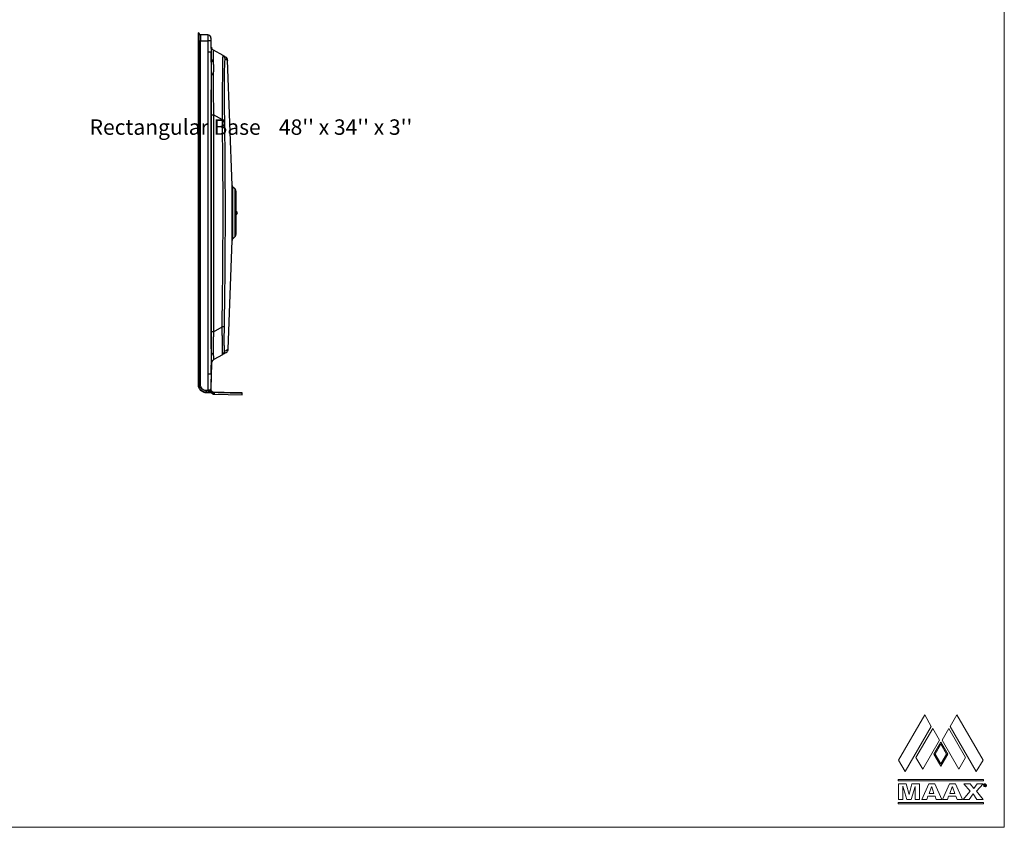
# Model space of a CAD drawing. Units: inches. Extents: x -60 to 126, y -53 to 75.
# Drawn here: x 33 to 126, y -52 to 24 of the extents above; entities that cross this region are included whole.
import ezdxf

# ---------------------------------------------------------------- set-up
doc = ezdxf.new("R2010")
doc.units = ezdxf.units.IN
doc.header["$MEASUREMENT"] = 0
doc.layers.add('ARCHITECT', color=179, linetype='Continuous')
doc.styles.add('SLDTEXTSTYLE0', font='TXT', dxfattribs={"width": 0.638186})

# ---------------------------------------------------------------- blocks, each defined once
blk = doc.blocks.new('SW_NOTE_8')
at = {"layer": 'ARCHITECT', "color": 0, "char_height": 1.45833, "attachment_point": 1, "style": 'SLDTEXTSTYLE0'}
for s, insert in [('Rectangular Base', (0, 1.88)), ("48'' x 34'' x 3''", (17.878, 1.88))]:
    blk.add_mtext(s, dxfattribs=dict(at, insert=insert))

msp = doc.modelspace()

# ---------------------------------------------------------------- linework, layer by layer
at = {"linetype": 'Continuous', "lineweight": 0}
for p in [(125.868, 75.347), (-60.153, -51.985)]:
    msp.add_line(p, (125.868, -51.985), dxfattribs=at)
at = {"linetype": 'Continuous', "lineweight": 30}
for p, q in [((49.793, 23.084), (49.733, 23.084)), ((49.733, -10.156), (49.733, 23.084)), ((49.793, 23.084), (49.793, -10.156)), ((50.623, 22.9), (49.929, 22.918)), ((49.929, -10.156), (49.929, 22.359)), ((49.929, 22.359), (50.623, 22.34)), ((50.623, 22.9), (50.624, 22.889)), ((50.982, 20.618), (50.93, 22.598)), ((52.072, 20.952), (51.17, 21.473)), ((50.629, 21.288), (50.629, -9.12)), ((50.93, 21.288), (50.629, 21.288)), ((50.982, 19.307), (50.93, 21.288)), ((50.93, 21.288), (50.93, -9.12)), ((50.986, 20.414), (50.982, 20.618)), ((52.914, 8.682), (52.502, 20.501)), ((50.95, -5.155), (50.95, 15.359)), ((52.008, 14.875), (51.17, 15.359)), ((51.17, 15.359), (51.17, -5.155)), ((52.914, 3.486), (52.914, 8.682)), ((53.202, 8.325), (52.97, 8.557)), ((52.97, 8.557), (52.97, 6.081)), ((53.202, 3.843), (53.202, 8.325)), ((52.97, 6.081), (52.97, 3.611)), ((52.97, 3.611), (53.202, 3.843)), ((52.555, -6.803), (52.914, 3.486)), ((50.95, -5.38), (50.95, -5.155)), ((51.17, -5.155), (51.978, -4.688)), ((50.93, -9.12), (50.975, -7.412)), ((52.008, -7.321), (51.21, -7.782)), ((50.99, -8.146), (50.927, -10.56)), ((50.99, -8.151), (51.003, -8.068)), ((50.99, -8.151), (51.003, -8.069)), ((50.994, -8.098), (50.996, -8.088)), ((50.994, -8.099), (50.996, -8.089)), ((50.995, -8.098), (51.023, -7.994)), ((51.019, -8.008), (51.028, -7.987)), ((51.129, -7.844), (51.21, -7.782)), ((51.13, -7.842), (51.21, -7.782)), ((50.629, -9.12), (50.93, -9.12)), ((49.733, -10.156), (49.733, -10.156)), ((50.459, -10.906), (51.092, -10.923)), ((50.463, -10.906), (50.463, -10.906)), ((53.858, -10.995), (50.463, -10.906)), ((50.463, -10.906), (51.096, -10.923)), ((50.618, -10.71), (50.465, -10.706)), ((53.858, -10.935), (50.465, -10.846)), ((50.934, -10.602), (50.927, -10.56)), ((51.229, -11.051), (53.858, -11.12)), ((53.858, -10.995), (53.858, -10.935)), ((53.858, -11.12), (53.858, -10.995))]:
    msp.add_line(p, q, dxfattribs=at)
at = {"lineweight": 0}
for p, q in [((118.348, -41.35), (115.873, -45.627)), ((118.97, -42.442), (118.348, -41.35)), ((120.747, -42.442), (121.382, -41.35)), ((121.382, -41.35), (123.857, -45.627)), ((116.508, -46.719), (118.97, -42.442)), ((119.11, -42.657), (117.523, -45.386)), ((119.732, -43.749), (119.11, -42.657)), ((119.998, -43.749), (120.62, -42.657)), ((120.62, -42.657), (122.194, -45.386)), ((123.222, -46.719), (120.747, -42.442)), ((118.158, -46.478), (119.732, -43.749)), ((119.859, -43.927), (119.199, -45.069)), ((119.326, -45.069), (119.859, -44.142)), ((120.519, -45.069), (119.859, -43.927)), ((119.859, -44.142), (120.392, -45.069)), ((121.572, -46.478), (119.998, -43.749)), ((117.523, -45.386), (118.158, -46.478)), ((119.199, -45.069), (119.859, -46.198)), ((119.859, -45.983), (119.326, -45.069)), ((120.392, -45.069), (119.859, -45.983)), ((119.859, -46.198), (120.519, -45.069)), ((122.194, -45.386), (121.572, -46.478)), ((115.873, -45.627), (116.508, -46.719)), ((123.857, -45.627), (123.222, -46.719)), ((115.848, -47.468), (115.848, -47.582)), ((123.895, -47.468), (115.848, -47.468)), ((115.848, -47.582), (123.895, -47.582)), ((115.861, -49.346), (115.861, -47.874)), ((115.861, -47.874), (116.597, -47.874)), ((116.648, -49.346), (116.267, -48.102)), ((116.267, -48.102), (116.267, -49.346)), ((116.597, -47.874), (116.876, -48.876)), ((116.876, -48.876), (117.143, -47.874)), ((117.46, -48.115), (117.067, -49.346)), ((117.143, -47.874), (117.866, -47.874)), ((117.46, -49.346), (117.46, -48.115)), ((117.866, -47.874), (117.866, -49.346)), ((118.069, -49.346), (118.742, -47.874)), ((118.742, -47.874), (119.3, -47.874)), ((118.996, -48.166), (118.767, -48.775)), ((119.008, -48.166), (118.996, -48.166)), ((119.211, -48.775), (119.008, -48.166)), ((119.3, -47.874), (119.973, -49.346)), ((120.024, -49.346), (120.696, -47.874)), ((120.696, -47.874), (121.267, -47.874)), ((120.95, -48.166), (120.722, -48.775)), ((120.963, -48.166), (120.95, -48.166)), ((121.179, -48.775), (120.963, -48.166)), ((121.267, -47.874), (121.927, -49.346)), ((122.638, -48.584), (122.042, -47.874)), ((122.042, -47.874), (122.651, -47.874)), ((122.651, -47.874), (122.981, -48.331)), ((122.981, -48.331), (123.311, -47.874)), ((123.857, -47.874), (123.247, -48.572)), ((123.311, -47.874), (123.857, -47.874)), ((123.895, -47.582), (123.895, -47.468)), ((123.907, -48.013), (123.92, -47.963)), ((123.92, -48.077), (123.907, -48.013)), ((123.92, -47.963), (123.945, -47.924)), ((123.933, -47.975), (123.92, -48.013)), ((123.92, -48.013), (123.933, -48.064)), ((123.945, -48.115), (123.92, -48.077)), ((123.958, -47.937), (123.933, -47.975)), ((123.933, -48.064), (123.958, -48.102)), ((123.945, -47.924), (123.983, -47.886)), ((123.983, -48.14), (123.945, -48.115)), ((123.996, -47.912), (123.958, -47.937)), ((123.958, -48.102), (123.996, -48.128)), ((123.983, -47.886), (124.047, -47.886)), ((124.047, -48.153), (123.983, -48.14)), ((124.047, -47.899), (123.996, -47.912)), ((123.996, -48.102), (123.996, -47.937)), ((123.996, -47.937), (124.047, -47.937)), ((124.009, -48.102), (123.996, -48.102)), ((123.996, -48.128), (124.047, -48.14)), ((124.009, -47.95), (124.009, -48.013)), ((124.047, -47.95), (124.009, -47.95)), ((124.009, -48.013), (124.047, -48.013)), ((124.047, -48.026), (124.009, -48.026)), ((124.009, -48.026), (124.009, -48.102)), ((124.047, -47.886), (124.098, -47.886)), ((124.085, -47.912), (124.047, -47.899)), ((124.047, -47.937), (124.098, -47.95)), ((124.072, -47.963), (124.047, -47.95)), ((124.047, -48.013), (124.072, -48.001)), ((124.085, -48.102), (124.047, -48.026)), ((124.047, -48.14), (124.085, -48.128)), ((124.098, -48.14), (124.047, -48.153)), ((124.098, -48.013), (124.06, -48.026)), ((124.06, -48.026), (124.11, -48.102)), ((124.085, -47.963), (124.072, -47.963)), ((124.072, -48.001), (124.085, -47.988)), ((124.123, -47.937), (124.085, -47.912)), ((124.085, -47.988), (124.085, -47.963)), ((124.11, -48.102), (124.085, -48.102)), ((124.085, -48.128), (124.123, -48.102)), ((124.098, -47.886), (124.136, -47.924)), ((124.098, -47.95), (124.098, -47.963)), ((124.098, -47.963), (124.11, -47.988)), ((124.11, -47.988), (124.098, -48.001)), ((124.098, -48.001), (124.098, -48.013)), ((124.136, -48.115), (124.098, -48.14)), ((124.148, -47.975), (124.123, -47.937)), ((124.123, -48.102), (124.148, -48.064)), ((124.136, -47.924), (124.174, -47.963)), ((124.174, -48.077), (124.136, -48.115)), ((124.161, -48.013), (124.148, -47.975)), ((124.148, -48.064), (124.161, -48.013)), ((124.174, -47.963), (124.174, -48.013)), ((124.174, -48.013), (124.174, -48.077)), ((118.653, -49.054), (118.539, -49.346)), ((119.338, -49.054), (118.653, -49.054)), ((118.767, -48.775), (119.211, -48.775)), ((119.44, -49.346), (119.338, -49.054)), ((120.607, -49.054), (120.493, -49.346)), ((121.293, -49.054), (120.607, -49.054)), ((120.722, -48.775), (121.179, -48.775)), ((121.407, -49.346), (121.293, -49.054)), ((121.991, -49.346), (122.638, -48.584)), ((122.917, -48.826), (122.537, -49.346)), ((123.285, -49.346), (122.917, -48.826)), ((123.247, -48.572), (123.882, -49.346)), ((115.848, -49.651), (115.848, -49.752)), ((123.895, -49.651), (115.848, -49.651)), ((115.848, -49.752), (123.895, -49.752)), ((116.267, -49.346), (115.861, -49.346)), ((117.067, -49.346), (116.648, -49.346)), ((117.866, -49.346), (117.46, -49.346)), ((118.539, -49.346), (118.069, -49.346)), ((119.973, -49.346), (119.44, -49.346)), ((120.493, -49.346), (120.024, -49.346)), ((121.927, -49.346), (121.407, -49.346)), ((122.537, -49.346), (121.991, -49.346)), ((123.882, -49.346), (123.285, -49.346)), ((123.895, -49.752), (123.895, -49.651))]:
    msp.add_line(p, q, dxfattribs=at)
at = {"linetype": 'Continuous', "lineweight": 30}
for centre, radius, start, end in [((50.621, 22.59), 0.31, 64.16993, 88.5), ((50.621, 22.59), 0.31, 1.5, 53.42692), ((51.884, 20.628), 0.375, 1.33399, 59.99543), ((52.127, 20.488), 0.375, 2.09716, 60.00371), ((51.966, 19.981), 5.106, 270.46667, 272.56885), ((53.104, 8.691), 0.19, 182.63197, 225), ((52.983, 8.105), 0.31, 0, 45), ((53.233, 6.084), 0.185, 289.47122, 70.52878), ((52.983, 4.063), 0.31, 315, 0), ((53.104, 3.477), 0.19, 135, 177.36803), ((51.937, -8.994), 4.306, 86.95913, 89.45227), ((51.821, -6.997), 0.375, 300.00586, 358.90727), ((52.18, -6.789), 0.375, 300, 357.75223), ((47.732, -200.4), 189.752, 89.03775, 89.1289)]:
    msp.add_arc(centre, radius, start, end, dxfattribs=at)
for points, knots in [([(49.793, 23.058), (49.794, 23.041), (49.797, 23.014), (49.814, 22.982), (49.832, 22.96), (49.853, 22.942), (49.885, 22.924), (49.912, 22.921), (49.929, 22.918)], [0, 0, 0, 0, 0.239815, 0.368591, 0.5, 0.631409, 0.760185, 1, 1, 1, 1]), ([(49.793, 22.359), (49.795, 22.359), (49.799, 22.359), (49.83, 22.359), (49.875, 22.359), (49.911, 22.359), (49.929, 22.359)], [0, 0, 0, 0, 0.250005, 0.500001, 0.750004, 1, 1, 1, 1]), ([(49.813, 22.938), (49.809, 22.96), (49.8, 23.004), (49.797, 23.024), (49.795, 23.034)], [0, 0, 0, 0, 0.4914557, 1, 1, 1, 1]), ([(49.798, 23.032), (49.799, 23.023), (49.803, 22.996), (49.831, 22.959), (49.875, 22.926), (49.911, 22.921), (49.929, 22.918)], [0, 0, 0, 0, 0.145259, 0.430173, 0.715086, 1, 1, 1, 1]), ([(49.928, 22.908), (49.915, 22.909), (49.889, 22.912), (49.852, 22.931), (49.82, 22.959), (49.808, 22.984), (49.802, 22.996)], [0, 0, 0, 0, 0.234222, 0.485809, 0.744962, 1, 1, 1, 1]), ([(49.928, 22.908), (49.928, 22.907), (49.928, 22.901), (49.928, 22.877), (49.928, 22.825), (49.927, 22.757), (49.928, 22.674), (49.928, 22.579), (49.928, 22.472), (49.929, 22.397), (49.929, 22.359)], [0, 0, 0, 0, 0.008102, 0.152585, 0.293164, 0.42984, 0.566522, 0.707102, 0.851591, 1, 1, 1, 1]), ([(49.929, 22.918), (49.929, 22.918), (49.929, 22.918), (49.929, 22.914), (49.928, 22.91), (49.928, 22.908)], [0, 0, 0, 0, 0.35562, 0.7082, 1, 1, 1, 1]), ([(50.823, 22.82), (50.807, 22.832), (50.777, 22.857), (50.709, 22.888), (50.655, 22.889), (50.62, 22.89)], [0, 0, 0, 0, 0.257543, 0.512831, 1, 1, 1, 1]), ([(50.813, 22.823), (50.788, 22.843), (50.732, 22.888), (50.662, 22.896), (50.623, 22.9)], [0, 0, 0, 0, 0.457354, 1, 1, 1, 1]), ([(50.624, 22.889), (50.624, 22.889), (50.624, 22.885), (50.625, 22.858), (50.625, 22.808), (50.625, 22.738), (50.625, 22.655), (50.625, 22.559), (50.624, 22.453), (50.623, 22.378), (50.623, 22.34)], [0, 0, 0, 0, 0.009585, 0.153105, 0.293781, 0.431621, 0.569465, 0.710141, 0.853652, 1, 1, 1, 1]), ([(50.925, 22.344), (50.92, 22.344), (50.91, 22.343), (50.841, 22.343), (50.74, 22.342), (50.661, 22.341), (50.623, 22.34)], [0, 0, 0, 0, 0.24064, 0.500003, 0.75936, 1, 1, 1, 1]), ([(50.925, 22.595), (50.92, 22.632), (50.909, 22.71), (50.863, 22.792), (50.821, 22.818), (50.813, 22.823)], [0, 0, 0, 0, 0.4323848, 0.8984039, 1, 1, 1, 1]), ([(50.925, 22.595), (50.925, 22.595), (50.925, 22.595), (50.925, 22.594), (50.925, 22.593), (50.925, 22.592), (50.924, 22.589), (50.924, 22.584), (50.924, 22.576), (50.924, 22.566), (50.924, 22.549), (50.924, 22.522), (50.924, 22.49), (50.924, 22.462), (50.924, 22.44), (50.924, 22.417), (50.924, 22.395), (50.925, 22.376), (50.925, 22.36), (50.925, 22.349), (50.925, 22.344)], [0, 0, 0, 0, 0.025014, 0.049974, 0.074918, 0.099885, 0.124913, 0.187354, 0.24991, 0.312395, 0.374971, 0.500011, 0.625042, 0.687554, 0.750106, 0.8126, 0.875102, 0.916747, 0.958321, 1, 1, 1, 1]), ([(50.93, 22.598), (50.93, 22.598), (50.93, 22.598), (50.93, 22.597), (50.929, 22.596), (50.927, 22.596), (50.926, 22.595), (50.925, 22.595)], [0, 0, 0, 0, 0.193973, 0.39096, 0.59096, 0.793973, 1, 1, 1, 1]), ([(50.925, 22.344), (50.925, 22.283), (50.927, 22.163), (50.928, 21.984), (50.929, 21.807), (50.93, 21.632), (50.93, 21.459), (50.93, 21.345), (50.93, 21.288)], [0, 0, 0, 0, 0.171898, 0.341704, 0.509417, 0.675037, 0.838565, 1, 1, 1, 1]), ([(50.967, 21.734), (50.98, 21.698), (51.007, 21.626), (51.078, 21.536), (51.14, 21.494), (51.17, 21.473)], [0, 0, 0, 0, 0.336973, 0.673946, 1, 1, 1, 1]), ([(51.17, 21.473), (51.17, 21.473), (51.17, 21.473), (51.17, 21.473), (51.17, 21.473), (51.17, 21.473), (51.169, 21.473), (51.169, 21.473), (51.168, 21.473), (51.168, 21.474), (51.167, 21.473), (51.166, 21.473), (51.163, 21.47), (51.159, 21.46), (51.154, 21.438), (51.149, 21.395), (51.144, 21.318), (51.141, 21.209), (51.139, 21.106), (51.139, 21.021), (51.139, 20.928), (51.139, 20.847), (51.14, 20.783), (51.14, 20.74), (51.141, 20.696), (51.141, 20.65), (51.142, 20.603), (51.142, 20.555), (51.143, 20.506), (51.144, 20.456), (51.145, 20.404), (51.146, 20.369), (51.146, 20.351)], [0, 0, 0, 0, 0.000001, 0.000715, 0.002672, 0.00587, 0.010309, 0.014166, 0.01802, 0.026993, 0.035946, 0.053774, 0.071519, 0.141563, 0.21004, 0.277368, 0.407053, 0.533141, 0.593775, 0.653771, 0.71317, 0.772015, 0.795063, 0.818049, 0.840974, 0.863842, 0.886655, 0.909416, 0.932129, 0.954795, 0.977418, 1, 1, 1, 1]), ([(50.982, 20.618), (50.985, 20.592), (50.99, 20.541), (51.024, 20.469), (51.075, 20.403), (51.123, 20.368), (51.146, 20.351)], [0, 0, 0, 0, 0.247016, 0.500001, 0.752989, 1, 1, 1, 1]), ([(52.008, 14.875), (52.009, 15.05), (52.011, 15.399), (52.014, 15.924), (52.017, 16.448), (52.02, 16.963), (52.024, 17.462), (52.027, 17.944), (52.03, 18.331), (52.033, 18.629), (52.035, 18.898), (52.038, 19.201), (52.042, 19.527), (52.045, 19.826), (52.048, 20.085), (52.051, 20.305), (52.054, 20.489), (52.057, 20.643), (52.06, 20.763), (52.063, 20.851), (52.066, 20.911), (52.069, 20.947), (52.071, 20.951), (52.072, 20.952)], [0, 0, 0, 0, 0.053894, 0.108069, 0.16321, 0.218722, 0.272984, 0.327672, 0.383796, 0.412136, 0.440475, 0.488946, 0.53778, 0.587751, 0.638108, 0.684095, 0.730356, 0.777425, 0.82475, 0.868153, 0.911726, 0.955787, 1, 1, 1, 1]), ([(52.072, 20.952), (52.113, 20.929), (52.175, 20.893), (52.239, 20.856), (52.283, 20.831), (52.311, 20.814), (52.31, 20.815), (52.31, 20.815)], [0, 0, 0, 0, 0.3160556, 0.4740911, 0.6321264, 0.8593115, 1, 1, 1, 1]), ([(52.259, 20.636), (52.256, 20.636), (52.249, 20.636), (52.239, 20.607), (52.229, 20.554), (52.22, 20.474), (52.212, 20.366), (52.204, 20.225), (52.196, 20.053), (52.19, 19.845), (52.185, 19.652), (52.183, 19.517), (52.182, 19.474)], [0, 0, 0, 0, 0.100847, 0.20169, 0.303983, 0.406272, 0.512657, 0.619034, 0.727868, 0.836694, 0.948465, 1, 1, 1, 1]), ([(52.5, 20.501), (52.501, 20.501), (52.504, 20.499), (52.492, 20.506), (52.465, 20.521), (52.421, 20.545), (52.355, 20.582), (52.295, 20.616), (52.259, 20.636)], [0, 0, 0, 0, 0.024823, 0.1957, 0.366586, 0.54387, 0.721159, 1, 1, 1, 1]), ([(50.982, 19.307), (50.984, 19.43), (50.989, 19.676), (50.99, 20.014), (50.989, 20.261), (50.987, 20.385), (50.986, 20.414)], [0, 0, 0, 0, 0.303676, 0.606885, 0.910082, 1, 1, 1, 1]), ([(51.146, 20.351), (51.146, 20.343), (51.147, 20.325), (51.147, 20.298), (51.147, 20.272), (51.148, 20.244), (51.148, 20.217), (51.149, 20.189), (51.149, 20.162), (51.149, 20.133), (51.15, 20.105), (51.15, 20.076), (51.15, 20.048), (51.15, 20.018), (51.151, 19.989), (51.151, 19.959), (51.151, 19.929), (51.151, 19.899), (51.151, 19.869), (51.151, 19.838), (51.151, 19.808), (51.151, 19.777), (51.151, 19.745), (51.151, 19.714), (51.151, 19.682), (51.151, 19.65), (51.151, 19.618), (51.151, 19.585), (51.151, 19.552), (51.15, 19.52), (51.15, 19.486), (51.15, 19.453), (51.15, 19.419), (51.149, 19.386), (51.149, 19.352), (51.149, 19.317), (51.148, 19.283), (51.148, 19.248), (51.147, 19.213), (51.147, 19.178), (51.147, 19.143), (51.146, 19.119), (51.146, 19.107)], [0, 0, 0, 0, 0.025058, 0.050107, 0.075147, 0.10018, 0.125205, 0.150223, 0.175234, 0.20024, 0.225239, 0.250234, 0.275224, 0.30021, 0.325192, 0.35017, 0.375146, 0.40012, 0.425091, 0.450062, 0.475031, 0.5, 0.524969, 0.549938, 0.574908, 0.59988, 0.624854, 0.649829, 0.674808, 0.69979, 0.724776, 0.749766, 0.77476, 0.79976, 0.824766, 0.849777, 0.874795, 0.89982, 0.924853, 0.949893, 0.974942, 1, 1, 1, 1]), ([(50.95, 15.359), (50.95, 15.378), (50.95, 15.415), (50.95, 15.471), (50.95, 15.527), (50.95, 15.583), (50.95, 15.639), (50.95, 15.695), (50.95, 15.751), (50.951, 15.806), (50.951, 15.861), (50.951, 15.917), (50.951, 15.972), (50.951, 16.027), (50.951, 16.081), (50.951, 16.136), (50.951, 16.191), (50.952, 16.245), (50.952, 16.299), (50.952, 16.353), (50.952, 16.407), (50.952, 16.461), (50.953, 16.587), (50.954, 16.783), (50.955, 17.046), (50.957, 17.306), (50.959, 17.557), (50.961, 17.8), (50.963, 18.036), (50.966, 18.266), (50.968, 18.445), (50.97, 18.576), (50.971, 18.661), (50.973, 18.745), (50.974, 18.828), (50.975, 18.91), (50.977, 18.992), (50.978, 19.072), (50.979, 19.152), (50.981, 19.23), (50.982, 19.282), (50.982, 19.307)], [0, 0, 0, 0, 0.013404, 0.026777, 0.040121, 0.053435, 0.066721, 0.07998, 0.093212, 0.106417, 0.119597, 0.132752, 0.145883, 0.15899, 0.172074, 0.185137, 0.198178, 0.211198, 0.224199, 0.23718, 0.250143, 0.263089, 0.276017, 0.340728, 0.404823, 0.468399, 0.53156, 0.592001, 0.651984, 0.711606, 0.770966, 0.794051, 0.817079, 0.840057, 0.86299, 0.885885, 0.908747, 0.931584, 0.954401, 0.977204, 1, 1, 1, 1]), ([(50.982, 19.307), (50.985, 19.288), (50.99, 19.25), (51.025, 19.195), (51.076, 19.146), (51.123, 19.12), (51.146, 19.107)], [0, 0, 0, 0, 0.250136, 0.504199, 0.756083, 1, 1, 1, 1]), ([(51.146, 19.107), (51.146, 19.094), (51.145, 19.069), (51.145, 19.03), (51.144, 18.992), (51.144, 18.952), (51.144, 18.913), (51.143, 18.873), (51.143, 18.834), (51.142, 18.793), (51.142, 18.753), (51.142, 18.712), (51.141, 18.671), (51.141, 18.63), (51.141, 18.588), (51.14, 18.547), (51.14, 18.505), (51.14, 18.462), (51.14, 18.42), (51.14, 18.377), (51.139, 18.279), (51.139, 18.122), (51.139, 17.905), (51.139, 17.681), (51.141, 17.451), (51.142, 17.212), (51.144, 16.967), (51.147, 16.716), (51.15, 16.514), (51.152, 16.363), (51.153, 16.266), (51.155, 16.168), (51.157, 16.07), (51.158, 15.97), (51.16, 15.87), (51.162, 15.769), (51.164, 15.668), (51.166, 15.565), (51.168, 15.462), (51.169, 15.393), (51.17, 15.359)], [0, 0, 0, 0, 0.01188, 0.02377, 0.035672, 0.047586, 0.059511, 0.07145, 0.083401, 0.095365, 0.107344, 0.119336, 0.131343, 0.143365, 0.155402, 0.167455, 0.179525, 0.191611, 0.203714, 0.215834, 0.227972, 0.286812, 0.346208, 0.4062, 0.466831, 0.529452, 0.592935, 0.657317, 0.722638, 0.747047, 0.771612, 0.796335, 0.821218, 0.846262, 0.871469, 0.89684, 0.922377, 0.948082, 0.973956, 1, 1, 1, 1]), ([(52.182, 19.474), (52.181, 19.425), (52.179, 19.284), (52.176, 19.016), (52.173, 18.663), (52.171, 18.27), (52.171, 17.834), (52.172, 17.369), (52.175, 16.886), (52.178, 16.396), (52.183, 15.9), (52.188, 15.393), (52.193, 15.051), (52.195, 14.88)], [0, 0, 0, 0, 0.046051, 0.134252, 0.222452, 0.318207, 0.413969, 0.513354, 0.61275, 0.708328, 0.803917, 0.901953, 1, 1, 1, 1]), ([(50.95, 15.359), (50.954, 15.359), (50.961, 15.359), (51.008, 15.359), (51.077, 15.359), (51.139, 15.359), (51.17, 15.359)], [0, 0, 0, 0, 0.250002, 0.499998, 0.749996, 1, 1, 1, 1]), ([(51.978, -4.688), (52.002, -3.058), (52.048, 0.201), (52.074, 5.092), (52.065, 9.984), (52.027, 13.245), (52.008, 14.875)], [0, 0, 0, 0, 0.2499546, 0.4999254, 0.7499526, 1, 1, 1, 1]), ([(52.195, 14.88), (52.198, 14.63), (52.215, 13.38), (52.238, 11.13), (52.255, 8.13), (52.258, 5.13), (52.246, 2.13), (52.218, -1.145), (52.184, -3.419), (52.166, -4.694)], [0, 0, 0, 0, 0.038314, 0.191569, 0.344826, 0.498084, 0.65136, 0.804637, 1, 1, 1, 1]), ([(53.293, 6.084), (53.293, 6.62), (53.293, 7.134), (53.293, 7.892), (53.293, 8.105), (53.293, 8.105)], [0, 0, 0, 0, 0.5, 0.5, 1, 1, 1, 1]), ([(53.293, 4.063), (53.293, 4.065), (53.293, 4.071), (53.293, 4.12), (53.293, 4.193), (53.293, 4.286), (53.293, 4.39), (53.293, 4.512), (53.293, 4.652), (53.293, 4.807), (53.293, 4.975), (53.293, 5.153), (53.293, 5.356), (53.293, 5.585), (53.293, 5.835), (53.293, 6.002), (53.293, 6.084)], [0, 0, 0, 0, 0.077633, 0.15767, 0.239951, 0.304283, 0.368607, 0.434307, 0.5, 0.5657, 0.631393, 0.695724, 0.760049, 0.842336, 0.922369, 1, 1, 1, 1]), ([(51.17, -5.155), (51.139, -5.155), (51.077, -5.155), (51.008, -5.155), (50.961, -5.155), (50.954, -5.155), (50.95, -5.155)], [0, 0, 0, 0, 0.250004, 0.500002, 0.749998, 1, 1, 1, 1]), ([(50.975, -7.412), (50.973, -7.346), (50.97, -7.214), (50.965, -7.012), (50.962, -6.823), (50.959, -6.65), (50.957, -6.468), (50.955, -6.275), (50.953, -6.071), (50.952, -5.818), (50.951, -5.586), (50.951, -5.426), (50.95, -5.38)], [0, 0, 0, 0, 0.1256705, 0.2514639, 0.3374201, 0.4237711, 0.5109655, 0.6016855, 0.6947506, 0.790317, 0.9403423, 1, 1, 1, 1]), ([(51.17, -5.155), (51.169, -5.167), (51.168, -5.192), (51.167, -5.228), (51.165, -5.265), (51.163, -5.301), (51.162, -5.337), (51.16, -5.373), (51.159, -5.408), (51.157, -5.444), (51.156, -5.479), (51.154, -5.514), (51.153, -5.549), (51.151, -5.583), (51.15, -5.618), (51.149, -5.652), (51.148, -5.685), (51.146, -5.719), (51.145, -5.752), (51.141, -5.869), (51.136, -6.065), (51.131, -6.286), (51.129, -6.451), (51.128, -6.568), (51.128, -6.68), (51.129, -6.767), (51.129, -6.832), (51.13, -6.877), (51.13, -6.92), (51.131, -6.963), (51.132, -7.004), (51.133, -7.045), (51.134, -7.084), (51.135, -7.123), (51.136, -7.148), (51.137, -7.16)], [0, 0, 0, 0, 0.016523, 0.032954, 0.049293, 0.065543, 0.081702, 0.097773, 0.113755, 0.12965, 0.145458, 0.161179, 0.176816, 0.192367, 0.207835, 0.22322, 0.238522, 0.253743, 0.268883, 0.283944, 0.413537, 0.538651, 0.598202, 0.657106, 0.715451, 0.773326, 0.798591, 0.823817, 0.849014, 0.874188, 0.899348, 0.924501, 0.949655, 0.974819, 1, 1, 1, 1]), ([(52.008, -7.321), (52.009, -7.319), (52.012, -7.314), (52.015, -7.285), (52.018, -7.238), (52.02, -7.171), (52.021, -7.085), (52.022, -6.98), (52.022, -6.853), (52.021, -6.711), (52.019, -6.56), (52.017, -6.401), (52.015, -6.227), (52.012, -6.046), (52.008, -5.86), (52.004, -5.67), (51.999, -5.473), (51.994, -5.243), (51.987, -4.981), (51.981, -4.786), (51.978, -4.688)], [0, 0, 0, 0, 0.055964, 0.112237, 0.169559, 0.227284, 0.283265, 0.33969, 0.397611, 0.456089, 0.506708, 0.557714, 0.609939, 0.66258, 0.711188, 0.760102, 0.809923, 0.860033, 0.929687, 1, 1, 1, 1]), ([(52.166, -4.694), (52.164, -4.784), (52.162, -4.965), (52.158, -5.233), (52.156, -5.497), (52.155, -5.752), (52.155, -5.993), (52.155, -6.208), (52.157, -6.394), (52.16, -6.552), (52.163, -6.685), (52.167, -6.793), (52.172, -6.877), (52.178, -6.949), (52.186, -6.998), (52.192, -7.002), (52.195, -7.004)], [0, 0, 0, 0, 0.072892, 0.14595, 0.218773, 0.292197, 0.365889, 0.439252, 0.504521, 0.570026, 0.635309, 0.697154, 0.759178, 0.821061, 0.91051, 1, 1, 1, 1]), ([(50.975, -7.412), (50.978, -7.388), (50.983, -7.34), (51.017, -7.271), (51.067, -7.209), (51.114, -7.176), (51.137, -7.16)], [0, 0, 0, 0, 0.249711, 0.50361, 0.755639, 1, 1, 1, 1]), ([(50.985, -7.778), (50.984, -7.724), (50.981, -7.617), (50.977, -7.48), (50.975, -7.412)], [0, 0, 0, 0, 0.505435, 1, 1, 1, 1]), ([(51.137, -7.16), (51.137, -7.166), (51.138, -7.179), (51.138, -7.198), (51.139, -7.216), (51.14, -7.235), (51.141, -7.253), (51.142, -7.27), (51.142, -7.288), (51.143, -7.305), (51.144, -7.322), (51.145, -7.338), (51.146, -7.355), (51.147, -7.371), (51.148, -7.386), (51.148, -7.402), (51.149, -7.417), (51.15, -7.432), (51.151, -7.447), (51.152, -7.461), (51.153, -7.475), (51.154, -7.489), (51.155, -7.502), (51.156, -7.516), (51.157, -7.528), (51.158, -7.541), (51.159, -7.553), (51.16, -7.565), (51.161, -7.577), (51.162, -7.588), (51.164, -7.61), (51.167, -7.639), (51.171, -7.673), (51.176, -7.703), (51.18, -7.724), (51.183, -7.739), (51.185, -7.749), (51.188, -7.757), (51.19, -7.765), (51.193, -7.771), (51.196, -7.776), (51.199, -7.78), (51.2, -7.781), (51.201, -7.782)], [0, 0, 0, 0, 0.0158227, 0.0316622, 0.0475196, 0.0633959, 0.0792922, 0.0952094, 0.1111487, 0.1271111, 0.1430976, 0.1591093, 0.1751471, 0.1912122, 0.2073054, 0.2234278, 0.2395805, 0.2557644, 0.2719805, 0.2882298, 0.3045132, 0.3208318, 0.3371865, 0.3535783, 0.3700082, 0.386477, 0.4029857, 0.4195352, 0.4361266, 0.4527606, 0.4694383, 0.5320322, 0.5954079, 0.6596092, 0.7246784, 0.7581127, 0.7918175, 0.8257978, 0.8600585, 0.8946045, 0.9294404, 0.9645707, 1, 1, 1, 1]), ([(52.365, -7.115), (52.365, -7.115), (52.366, -7.114), (52.341, -7.129), (52.298, -7.154), (52.238, -7.188), (52.145, -7.242), (52.063, -7.289), (52.008, -7.321)], [0, 0, 0, 0, 0.091058, 0.242497, 0.393938, 0.54545, 0.696962, 1, 1, 1, 1]), ([(52.195, -7.004), (52.25, -6.973), (52.333, -6.926), (52.425, -6.874), (52.485, -6.84), (52.529, -6.816), (52.553, -6.803), (52.553, -6.803), (52.552, -6.803)], [0, 0, 0, 0, 0.302883, 0.454329, 0.605777, 0.757262, 0.908756, 1, 1, 1, 1]), ([(50.99, -8.146), (50.99, -8.136), (50.991, -8.116), (50.99, -8.037), (50.988, -7.928), (50.986, -7.827), (50.985, -7.778)], [0, 0, 0, 0, 0.265529, 0.52063, 0.766004, 1, 1, 1, 1]), ([(50.99, -8.146), (50.994, -8.11), (51.001, -8.037), (51.046, -7.935), (51.112, -7.845), (51.172, -7.803), (51.201, -7.782)], [0, 0, 0, 0, 0.246609, 0.500739, 0.754475, 1, 1, 1, 1]), ([(51.005, -8.047), (51.015, -8.019), (51.033, -7.965), (51.08, -7.892), (51.138, -7.829), (51.185, -7.798), (51.208, -7.783)], [0, 0, 0, 0, 0.252206, 0.506104, 0.756865, 1, 1, 1, 1]), ([(51.201, -7.782), (51.202, -7.782), (51.203, -7.783), (51.204, -7.783), (51.206, -7.783), (51.208, -7.783), (51.209, -7.782), (51.21, -7.782)], [0, 0, 0, 0, 0.164741, 0.330289, 0.496651, 0.747389, 1, 1, 1, 1]), ([(50.93, -9.12), (50.93, -9.181), (50.93, -9.305), (50.93, -9.492), (50.929, -9.683), (50.928, -9.876), (50.926, -10.071), (50.924, -10.27), (50.921, -10.471), (50.919, -10.606), (50.918, -10.675)], [0, 0, 0, 0, 0.118626, 0.239074, 0.361342, 0.485432, 0.611342, 0.739074, 0.868626, 1, 1, 1, 1]), ([(49.733, -10.156), (49.733, -10.2), (49.733, -10.247), (49.746, -10.292), (49.746, -10.294)], [0, 0, 0, 0, 0.9427446, 1, 1, 1, 1]), ([(50.463, -10.906), (50.422, -10.903), (50.337, -10.896), (50.216, -10.86), (50.101, -10.806), (49.998, -10.733), (49.907, -10.643), (49.834, -10.54), (49.779, -10.425), (49.741, -10.296), (49.735, -10.205), (49.733, -10.156)], [0, 0, 0, 0, 0.107646, 0.218412, 0.326059, 0.436825, 0.544473, 0.655243, 0.762898, 0.873673, 1, 1, 1, 1]), ([(49.793, -10.156), (49.795, -10.194), (49.798, -10.272), (49.828, -10.384), (49.876, -10.491), (49.941, -10.588), (50.021, -10.673), (50.114, -10.743), (50.219, -10.797), (50.336, -10.835), (50.42, -10.842), (50.465, -10.846)], [0, 0, 0, 0, 0.107661, 0.218441, 0.326101, 0.436885, 0.544541, 0.65532, 0.762973, 0.873746, 1, 1, 1, 1]), ([(49.929, -10.156), (49.911, -10.156), (49.875, -10.156), (49.83, -10.156), (49.799, -10.156), (49.795, -10.156), (49.793, -10.156)], [0, 0, 0, 0, 0.2499961, 0.499999, 0.7499951, 1, 1, 1, 1]), ([(50.465, -10.706), (50.394, -10.704), (50.323, -10.689), (50.194, -10.632), (50.134, -10.591), (50.036, -10.489), (49.996, -10.429), (49.943, -10.298), (49.929, -10.227), (49.929, -10.156)], [0, 0, 0, 0, 0.25, 0.25, 0.5, 0.5, 0.75, 0.75, 1, 1, 1, 1]), ([(50.355, -10.894), (50.367, -10.896), (50.403, -10.904), (50.439, -10.905), (50.463, -10.906)], [0, 0, 0, 0, 0.3515673, 1, 1, 1, 1]), ([(50.465, -10.706), (50.464, -10.724), (50.464, -10.751), (50.463, -10.784), (50.463, -10.806), (50.463, -10.824), (50.464, -10.842), (50.464, -10.844), (50.465, -10.846)], [0, 0, 0, 0, 0.239327, 0.368273, 0.5, 0.631719, 0.760667, 1, 1, 1, 1]), ([(50.618, -10.71), (50.635, -10.709), (50.654, -10.708), (50.691, -10.705), (50.71, -10.704), (50.747, -10.702), (50.765, -10.7), (50.799, -10.698), (50.815, -10.697), (50.845, -10.695), (50.858, -10.694), (50.88, -10.693), (50.889, -10.692), (50.904, -10.691), (50.91, -10.691), (50.917, -10.69), (50.919, -10.69), (50.919, -10.69)], [0, 0, 0, 0, 0.125, 0.125, 0.25, 0.25, 0.375, 0.375, 0.5, 0.5, 0.625, 0.625, 0.75, 0.75, 0.875, 0.875, 1, 1, 1, 1]), ([(50.618, -10.71), (50.62, -10.717), (50.626, -10.731), (50.649, -10.757), (50.69, -10.783), (50.748, -10.808), (50.836, -10.834), (50.929, -10.852), (51, -10.856), (51.024, -10.857)], [0, 0, 0, 0, 0.0462852, 0.0991175, 0.2234735, 0.3655971, 0.5179553, 0.837971, 1, 1, 1, 1]), ([(50.918, -10.675), (50.919, -10.675), (50.92, -10.676), (50.921, -10.677), (50.922, -10.678), (50.922, -10.678), (50.922, -10.678), (50.922, -10.679), (50.922, -10.679), (50.922, -10.679), (50.922, -10.679), (50.923, -10.678), (50.923, -10.676), (50.923, -10.672), (50.923, -10.663), (50.924, -10.651), (50.924, -10.637), (50.925, -10.621), (50.925, -10.605), (50.926, -10.591), (50.926, -10.577), (50.927, -10.566), (50.927, -10.56), (50.927, -10.558), (50.927, -10.558), (50.927, -10.558), (50.927, -10.559), (50.927, -10.559), (50.927, -10.559), (50.927, -10.559), (50.927, -10.56)], [0, 0, 0, 0, 0.082259, 0.2384, 0.319104, 0.354226, 0.379774, 0.405322, 0.419965, 0.425931, 0.43603, 0.444787, 0.463284, 0.482379, 0.528367, 0.559384, 0.595339, 0.635433, 0.676059, 0.713322, 0.744313, 0.79154, 0.827478, 0.846302, 0.868346, 0.89523, 0.910682, 0.926125, 0.963704, 1, 1, 1, 1]), ([(51.098, -10.863), (51.095, -10.863), (51.09, -10.863), (51.081, -10.862), (51.071, -10.861), (51.06, -10.859), (51.045, -10.855), (51.028, -10.849), (51.012, -10.841), (50.995, -10.83), (50.982, -10.82), (50.968, -10.807), (50.961, -10.798), (50.954, -10.789), (50.947, -10.778), (50.939, -10.765), (50.933, -10.753), (50.929, -10.74), (50.925, -10.727), (50.922, -10.716), (50.921, -10.707), (50.919, -10.698), (50.919, -10.693), (50.919, -10.69)], [0, 0, 0, 0, 0.041603, 0.086132, 0.133581, 0.190848, 0.254592, 0.351436, 0.45709, 0.499497, 0.614976, 0.667608, 0.711681, 0.736791, 0.78695, 0.829156, 0.866379, 0.89833, 0.927092, 0.952108, 0.96854, 0.984449, 1, 1, 1, 1]), ([(50.947, -10.776), (50.944, -10.772), (50.933, -10.756), (50.926, -10.732), (50.922, -10.713)], [0, 0, 0, 0, 0.213654, 1, 1, 1, 1]), ([(50.976, -10.809), (50.967, -10.8), (50.955, -10.788), (50.94, -10.767), (50.946, -10.756), (50.95, -10.724), (50.939, -10.659), (50.931, -10.616), (50.929, -10.607), (50.929, -10.601)], [0, 0, 0, 0, 0.384055, 0.488669, 0.603545, 0.70715, 0.803304, 0.896625, 1, 1, 1, 1]), ([(51.146, -10.864), (51.137, -10.862), (51.106, -10.857), (51.061, -10.827), (51.012, -10.786), (50.973, -10.735), (50.941, -10.674), (50.936, -10.627), (50.934, -10.602)], [0, 0, 0, 0, 0.078715, 0.25535, 0.435736, 0.616117, 0.792753, 1, 1, 1, 1]), ([(51.024, -10.859), (51.021, -10.853), (51.015, -10.842), (51.003, -10.836), (50.981, -10.819), (50.963, -10.802), (50.952, -10.784), (50.947, -10.776)], [0, 0, 0, 0, 0.3742902, 0.6475159, 0.7517757, 0.886963, 1, 1, 1, 1]), ([(50.956, -10.919), (50.959, -10.924), (50.978, -10.95), (51.024, -10.986), (51.09, -11.023), (51.159, -11.045), (51.206, -11.049), (51.229, -11.051)], [0, 0, 0, 0, 0.060014, 0.306786, 0.548502, 0.780709, 1, 1, 1, 1]), ([(51.096, -10.923), (51.097, -10.924), (51.099, -10.925), (51.102, -10.927), (51.103, -10.929), (51.104, -10.93), (51.105, -10.931), (51.105, -10.932), (51.106, -10.932), (51.106, -10.932), (51.106, -10.932), (51.106, -10.932), (51.106, -10.932), (51.106, -10.932), (51.106, -10.932), (51.106, -10.932), (51.106, -10.932), (51.106, -10.932), (51.106, -10.932), (51.106, -10.932), (51.106, -10.932), (51.106, -10.932), (51.106, -10.932), (51.106, -10.932), (51.106, -10.932), (51.106, -10.932), (51.106, -10.932), (51.106, -10.932), (51.106, -10.932), (51.106, -10.932), (51.106, -10.932), (51.106, -10.932), (51.106, -10.932), (51.106, -10.932), (51.106, -10.932), (51.106, -10.932), (51.106, -10.932), (51.106, -10.932), (51.106, -10.932), (51.106, -10.932), (51.106, -10.932), (51.106, -10.932), (51.106, -10.932), (51.106, -10.932), (51.106, -10.932), (51.106, -10.932), (51.106, -10.932), (51.106, -10.932), (51.106, -10.932), (51.106, -10.932), (51.106, -10.932), (51.106, -10.932), (51.106, -10.932), (51.106, -10.932), (51.106, -10.932), (51.106, -10.932), (51.106, -10.932), (51.106, -10.932), (51.106, -10.932), (51.106, -10.932), (51.106, -10.932), (51.106, -10.932), (51.106, -10.932), (51.106, -10.932), (51.106, -10.932), (51.106, -10.932), (51.106, -10.932), (51.106, -10.932), (51.106, -10.932), (51.106, -10.932), (51.106, -10.932), (51.106, -10.932), (51.106, -10.932), (51.106, -10.932), (51.106, -10.932), (51.106, -10.932), (51.106, -10.932), (51.106, -10.932), (51.106, -10.932), (51.106, -10.932), (51.106, -10.932), (51.106, -10.932), (51.106, -10.932), (51.106, -10.932), (51.106, -10.932), (51.106, -10.932), (51.106, -10.932), (51.106, -10.932), (51.106, -10.932), (51.106, -10.932), (51.106, -10.932), (51.106, -10.932), (51.106, -10.932), (51.106, -10.932), (51.106, -10.932), (51.106, -10.932), (51.106, -10.932), (51.106, -10.932), (51.106, -10.932), (51.106, -10.932), (51.106, -10.932), (51.106, -10.932), (51.106, -10.932), (51.106, -10.932), (51.106, -10.932), (51.106, -10.932), (51.106, -10.932), (51.106, -10.932), (51.106, -10.932), (51.106, -10.932), (51.106, -10.932), (51.106, -10.932), (51.106, -10.932), (51.106, -10.932), (51.106, -10.932), (51.106, -10.932), (51.106, -10.932), (51.106, -10.932), (51.106, -10.932), (51.106, -10.932), (51.106, -10.932), (51.106, -10.932), (51.106, -10.933), (51.106, -10.933), (51.107, -10.933), (51.109, -10.933), (51.114, -10.934), (51.122, -10.934), (51.133, -10.935), (51.149, -10.936), (51.168, -10.937), (51.187, -10.938), (51.205, -10.939), (51.218, -10.94), (51.227, -10.94), (51.231, -10.941), (51.232, -10.941), (51.232, -10.941), (51.232, -10.941), (51.232, -10.942), (51.232, -10.942), (51.232, -10.942), (51.232, -10.943)], [0, 0, 0, 0, 0.123716, 0.247241, 0.370576, 0.428704, 0.49064, 0.539173, 0.55676, 0.556763, 0.556767, 0.55677, 0.556773, 0.556776, 0.556779, 0.556782, 0.556785, 0.556789, 0.556792, 0.556795, 0.556798, 0.556801, 0.556804, 0.556807, 0.55681, 0.556814, 0.556817, 0.55682, 0.556823, 0.556826, 0.556829, 0.556832, 0.556836, 0.556839, 0.556842, 0.556845, 0.556848, 0.556861, 0.556864, 0.556867, 0.556873, 0.556876, 0.556879, 0.556886, 0.556889, 0.556892, 0.556895, 0.556898, 0.556901, 0.556904, 0.556907, 0.556911, 0.556914, 0.556917, 0.55692, 0.556923, 0.556926, 0.556929, 0.556933, 0.556936, 0.556939, 0.556942, 0.556945, 0.556948, 0.556951, 0.556955, 0.556958, 0.556961, 0.556964, 0.556967, 0.55697, 0.556973, 0.556976, 0.55698, 0.556983, 0.556986, 0.556989, 0.556992, 0.556995, 0.556998, 0.557002, 0.557005, 0.557008, 0.557011, 0.557014, 0.557017, 0.55702, 0.557024, 0.557027, 0.55703, 0.557033, 0.557036, 0.557061, 0.557064, 0.557067, 0.557074, 0.557077, 0.55708, 0.557086, 0.557089, 0.557092, 0.557099, 0.557102, 0.557105, 0.557111, 0.557114, 0.557117, 0.557124, 0.557127, 0.55713, 0.557136, 0.557139, 0.557142, 0.557149, 0.557152, 0.557155, 0.557161, 0.557561, 0.55836, 0.559953, 0.561534, 0.563112, 0.56933, 0.581309, 0.594317, 0.607802, 0.621803, 0.645642, 0.672504, 0.698389, 0.73455, 0.769116, 0.802075, 0.831066, 0.857044, 0.87976, 0.889172, 0.900769, 0.908088, 0.927066, 0.957703, 1, 1, 1, 1]), ([(51.232, -10.943), (51.232, -10.946), (51.232, -10.952), (51.232, -10.96), (51.231, -10.969), (51.231, -10.976), (51.231, -10.984), (51.231, -10.991), (51.231, -10.998), (51.23, -11.004), (51.23, -11.01), (51.23, -11.015), (51.23, -11.02), (51.23, -11.025), (51.23, -11.029), (51.23, -11.033), (51.23, -11.037), (51.23, -11.04), (51.229, -11.043), (51.229, -11.045), (51.229, -11.048), (51.229, -11.05), (51.229, -11.051), (51.229, -11.051), (51.229, -11.051)], [0, 0, 0, 0, 0.042584, 0.085169, 0.127755, 0.170342, 0.21293, 0.25552, 0.29811, 0.340702, 0.383294, 0.425888, 0.468483, 0.511079, 0.553676, 0.596275, 0.638874, 0.681474, 0.724076, 0.766679, 0.809283, 0.904615, 1, 1, 1, 1, 1])]:
    msp.add_open_spline(points, degree=3, knots=knots, dxfattribs=at)
for points in [[(50.623, 22.34), (50.627, 21.99), (50.629, 21.639), (50.629, 21.288)], [(50.629, -9.12), (50.629, -9.636), (50.625, -10.153), (50.617, -10.67)], [(50.617, -10.67), (50.616, -10.683), (50.617, -10.697), (50.618, -10.71)], [(50.919, -10.69), (50.918, -10.685), (50.918, -10.68), (50.918, -10.675)]]:
    msp.add_open_spline(points, degree=3, dxfattribs=at)

# ---------------------------------------------------------------- block references
msp.add_blockref('SW_NOTE_8', (39.466, 13.041))

doc.saveas('drawing.dxf')
